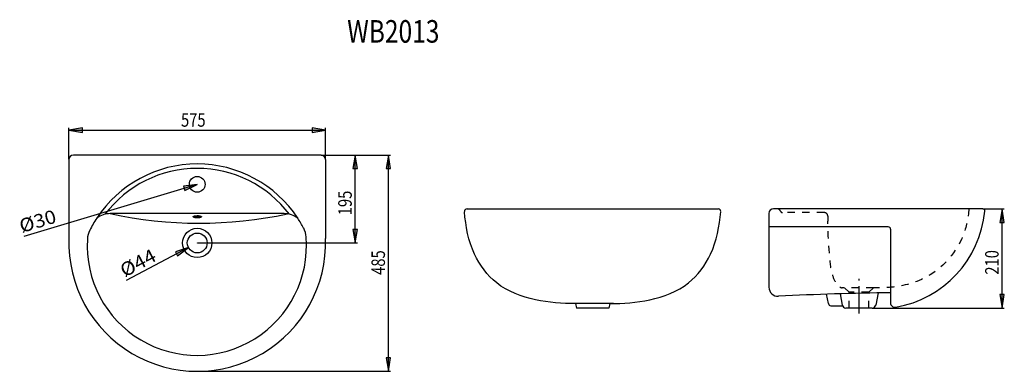
# Model space of a CAD drawing. Extents: x 71 to 289, y 87 to 165.
import ezdxf

# ---------------------------------------------------------------- set-up
doc = ezdxf.new("R2010")
doc.units = 0
doc.header["$LTSCALE"] = 16.335
doc.linetypes.add('CENTER', pattern=[0.6, 0.375, -0.075, 0.075, -0.075])
doc.linetypes.add('DOT', pattern=[0.2, 0.1, -0.1])
doc.layers.add('8_ALL_NOTES_BALLOONS_SYMB6', color=7, linetype='CONTINUOUS')
doc.styles.get("Standard").update_dxf_attribs({"font": 'txt', "width": 0.8})
doc.styles.add('TEXTSTYLE_1', font='txt', dxfattribs={"width": 0.977778})

msp = doc.modelspace()

# ---------------------------------------------------------------- hatches: boundary and pattern name
at = {"layer": '8_ALL_NOTES_BALLOONS_SYMB6', "linetype": 'Continuous'}
for points in [[(84.56, 140.83), (81.56, 140.33), (84.56, 139.83)], [(135.56, 139.83), (138.56, 140.33), (135.56, 140.83)], [(144.63, 131.8), (145.63, 131.8), (145.13, 134.8)], [(152.01, 131.8), (153.01, 131.8), (152.51, 134.8)], [(110.06, 128.3), (107.04, 127.91), (107.33, 126.95)], [(289.32, 119.87), (288.82, 122.87), (288.32, 119.87)], [(145.63, 118.3), (144.63, 118.3), (145.13, 115.3)], [(108.11, 114.27), (105.23, 113.31), (105.69, 112.43)], [(288.32, 103.87), (288.82, 100.87), (289.32, 103.87)], [(152.01, 89.85), (152.51, 86.85), (153.01, 89.85)]]:
    msp.add_hatch(color=1, dxfattribs=at).paths.add_polyline_path(points)

# ---------------------------------------------------------------- linework, layer by layer
at = {"layer": '8_ALL_NOTES_BALLOONS_SYMB6', "color": 1, "linetype": 'Continuous'}
for p, q in [((81.56, 133.86), (81.56, 140.83)), ((84.56, 140.83), (81.56, 140.33)), ((84.56, 140.83), (81.56, 140.33)), ((81.56, 140.33), (84.56, 139.83)), ((81.56, 140.33), (84.56, 139.83)), ((81.56, 140.33), (138.56, 140.33)), ((84.56, 139.83), (84.56, 140.83)), ((84.56, 139.83), (84.56, 140.83)), ((135.56, 140.83), (135.56, 139.83)), ((138.56, 140.33), (135.56, 140.83)), ((135.56, 140.83), (135.56, 139.83)), ((138.56, 140.33), (135.56, 140.83)), ((135.56, 139.83), (138.56, 140.33)), ((135.56, 139.83), (138.56, 140.33)), ((138.56, 133.86), (138.56, 140.83)), ((137.62, 134.8), (153.01, 134.8)), ((145.13, 134.8), (144.63, 131.8)), ((145.13, 134.8), (144.63, 131.8)), ((145.13, 115.3), (145.13, 134.8)), ((145.63, 131.8), (145.13, 134.8)), ((145.63, 131.8), (145.13, 134.8)), ((152.51, 134.8), (152.01, 131.8)), ((152.51, 134.8), (152.01, 131.8)), ((153.01, 131.8), (152.51, 134.8)), ((152.51, 86.85), (152.51, 134.8)), ((153.01, 131.8), (152.51, 134.8)), ((144.63, 131.8), (145.63, 131.8)), ((144.63, 131.8), (145.63, 131.8)), ((152.01, 131.8), (153.01, 131.8)), ((152.01, 131.8), (153.01, 131.8)), ((110.06, 128.3), (71.52, 116.71)), ((110.06, 128.3), (107.04, 127.91)), ((110.06, 128.3), (107.04, 127.91)), ((107.04, 127.91), (107.33, 126.95)), ((107.04, 127.91), (107.33, 126.95)), ((107.33, 126.95), (110.06, 128.3)), ((107.33, 126.95), (110.06, 128.3)), ((284.59, 122.87), (289.32, 122.87)), ((288.82, 122.87), (288.32, 119.87)), ((288.82, 122.87), (288.32, 119.87)), ((289.32, 119.87), (288.82, 122.87)), ((288.82, 100.87), (288.82, 122.87)), ((289.32, 119.87), (288.82, 122.87)), ((144.63, 118.3), (145.13, 115.3)), ((145.63, 118.3), (144.63, 118.3)), ((144.63, 118.3), (145.13, 115.3)), ((145.63, 118.3), (144.63, 118.3)), ((145.13, 115.3), (145.63, 118.3)), ((145.13, 115.3), (145.63, 118.3)), ((288.32, 119.87), (289.32, 119.87)), ((288.32, 119.87), (289.32, 119.87)), ((108.11, 114.27), (94.28, 106.96)), ((108.11, 114.27), (105.23, 113.31)), ((108.11, 114.27), (105.23, 113.31)), ((105.69, 112.43), (108.11, 114.27)), ((105.69, 112.43), (108.11, 114.27)), ((110.12, 115.3), (145.63, 115.3)), ((105.23, 113.31), (105.69, 112.43)), ((105.23, 113.31), (105.69, 112.43)), ((289.32, 103.87), (288.32, 103.87)), ((288.32, 103.87), (288.82, 100.87)), ((289.32, 103.87), (288.32, 103.87)), ((288.32, 103.87), (288.82, 100.87)), ((288.82, 100.87), (289.32, 103.87)), ((288.82, 100.87), (289.32, 103.87)), ((260.05, 100.87), (289.32, 100.87)), ((153.01, 89.85), (152.01, 89.85)), ((152.01, 89.85), (152.51, 86.85)), ((153.01, 89.85), (152.01, 89.85)), ((152.01, 89.85), (152.51, 86.85)), ((152.51, 86.85), (153.01, 89.85)), ((152.51, 86.85), (153.01, 89.85)), ((110.12, 86.85), (153.01, 86.85))]:
    msp.add_line(p, q, dxfattribs=at)
at = {"layer": '8_ALL_NOTES_BALLOONS_SYMB6', "color": 7, "linetype": 'Continuous'}
for p, q in [((81.56, 133.8), (81.56, 116.3)), ((137.56, 134.8), (82.56, 134.8)), ((138.56, 133.8), (138.56, 116.3)), ((170.01, 122.87), (225.76, 122.87)), ((284.53, 122.87), (238.05, 122.87)), ((129.39, 121.8), (90.72, 121.8)), ((237.05, 121.87), (237.05, 105.47)), ((263.55, 118.87), (237.05, 118.87)), ((264.05, 118.37), (264.05, 102.03)), ((250.3, 101.87), (249.84, 103.93)), ((252.85, 104.03), (253.33, 101.52)), ((261.28, 104.22), (260.77, 101.52)), ((202.52, 101.86), (193.24, 101.86)), ((194.09, 101.87), (194.28, 100.87)), ((201.48, 100.87), (194.28, 100.87)), ((201.67, 101.87), (201.48, 100.87)), ((250.8, 101.37), (253.35, 101.37))]:
    msp.add_line(p, q, dxfattribs=at)
at = {"layer": '8_ALL_NOTES_BALLOONS_SYMB6', "color": 1, "linetype": 'DOT'}
for p, q in [((249.33, 122.03), (240.09, 122.03)), ((260.3, 105.37), (253.33, 105.37)), ((253.8, 105.37), (254.85, 104.37)), ((260.3, 105.37), (259.25, 104.37)), ((259.25, 104.37), (254.85, 104.37)), ((254.85, 100.87), (254.85, 104.37)), ((259.25, 100.87), (259.25, 104.37))]:
    msp.add_line(p, q, dxfattribs=at)
at = {"layer": '8_ALL_NOTES_BALLOONS_SYMB6', "color": 2, "linetype": 'Continuous'}
for p, q in [((110.07, 115.3), (110.05, 115.3)), ((110.06, 115.31), (110.06, 115.29))]:
    msp.add_line(p, q, dxfattribs=at)
at = {"layer": '8_ALL_NOTES_BALLOONS_SYMB6', "color": 1, "linetype": 'CENTER'}
msp.add_line((257.05, 99.63), (257.05, 107.33), dxfattribs=at)
at = {"layer": '8_ALL_NOTES_BALLOONS_SYMB6', "linetype": 'Continuous'}
msp.add_line((259.98, 100.87), (254.11, 100.87), dxfattribs=at)
at = {"layer": '8_ALL_NOTES_BALLOONS_SYMB6', "color": 7, "linetype": 'Continuous'}
for centre, radius in [((110.06, 128.3), 1.75), ((110.06, 115.3), 3.25), ((110.06, 115.3), 2.2)]:
    msp.add_circle(centre, radius, dxfattribs=at)
for centre, radius, start, end in [((82.56, 133.8), 1, 90, 180), ((137.56, 133.8), 1, 0, 90), ((110.06, 106.1), 26.73, 33.3771, 146.6229), ((110.06, 106.1), 25.73, 37.2037, 142.7963), ((170.01, 122.27), 0.6, 90, 182.6004), ((225.76, 122.27), 0.6, 357.3996, 90), ((238.05, 121.87), 1, 90, 180), ((284.53, 122.37), 0.5, 354.1128, 90), ((110.06, 106.1), 26.73, 146.6108, 153.2727), ((90.72, 116.8), 5, 90, 126.654), ((110.52, 213.65), 93.96, 257.8362, 282.0205), ((110.1, 119.57), 1.54, 63.3772, 116.6228), ((129.39, 116.8), 5, 53.346, 90), ((110.06, 106.1), 26.73, 27.8152, 33.3892), ((261.04, 124.79), 24.11, 279.9858, 354.1128), ((90.65, 115.87), 5, 153.2727, 176.6617), ((129.28, 116.24), 5, 4.4262, 27.8152), ((263.55, 118.37), 0.5, 0, 90), ((110.06, 115.36), 28.52, 178.1241, 1.8759), ((109.97, 114.74), 24.36, 176.6617, 4.4262), ((239.05, 105.47), 2, 180, 272.9248), ((272.1, -541.37), 645.69, 90.70945, 92.92481), ((250.8, 101.87), 0.5, 180, 270), ((259.98, 101.67), 0.8, 270, 349.347), ((265.05, 102.03), 1, 180, 279.9858)]:
    msp.add_arc(centre, radius, start, end, dxfattribs=at)
at = {"layer": '8_ALL_NOTES_BALLOONS_SYMB6', "color": 1, "linetype": 'DOT'}
for centre, radius, start, end in [((238.71, 121.88), 1.04, 28.2837, 72.7742), ((240.09, 122.53), 0.5, 198.6556, 270), ((249.33, 121.23), 0.8, 358.463, 90), ((253.33, 106.17), 0.8, 230.6058, 270.0001)]:
    msp.add_arc(centre, radius, start, end, dxfattribs=at)
at = {"layer": '8_ALL_NOTES_BALLOONS_SYMB6', "linetype": 'Continuous'}
msp.add_arc((254.11, 101.67), 0.8, 190.653, 270, dxfattribs=at)
at = {"layer": '8_ALL_NOTES_BALLOONS_SYMB6', "color": 1, "linetype": 'DOT'}
for points, start_tangent, end_tangent in [([(281.46, 122.87), (280.14, 116.89), (272.84, 108.23), (264.64, 105.53), (260.3, 105.37)], (-0.06293, -0.998018), (-1, 0)), ([(250.13, 121.21), (250.08, 119.13), (250.42, 112.89), (251.18, 108.07), (252.45, 105.86), (252.76, 105.6), (252.82, 105.55)], (-0.05151, -0.998672), (0.772795, -0.634656))]:
    msp.add_spline(points, degree=3, dxfattribs=dict(at, start_tangent=start_tangent, end_tangent=end_tangent))
at = {"layer": '8_ALL_NOTES_BALLOONS_SYMB6', "color": 7, "linetype": 'Continuous'}
for points, start_tangent, end_tangent in [([(111.01, 121.11), (110.99, 121.15), (110.94, 121.2), (110.85, 121.24), (110.74, 121.28), (110.6, 121.31), (110.44, 121.34), (110.09, 121.36), (109.74, 121.34), (109.59, 121.32), (109.45, 121.29), (109.33, 121.25), (109.25, 121.21), (109.2, 121.16), (109.18, 121.12), (109.2, 121.07), (109.25, 121.02), (109.33, 120.98), (109.45, 120.94), (109.58, 120.91), (109.74, 120.89), (110.09, 120.86), (110.44, 120.88), (110.6, 120.9), (110.74, 120.93), (110.85, 120.97), (110.94, 121.01), (110.99, 121.06), (111.01, 121.11)], (0.005507, 0.999985), (0.005507, 0.999985)), ([(194.09, 101.87), (185.2, 102.69), (176.58, 106.45), (171.67, 112.81), (169.41, 122.24)], (-0.999995, -0.003063), (-0.084526, 0.996421)), ([(201.67, 101.87), (210.56, 102.69), (219.18, 106.45), (224.09, 112.81), (226.35, 122.24)], (0.999995, -0.003063), (0.084526, 0.996421))]:
    msp.add_spline(points, degree=3, dxfattribs=dict(at, start_tangent=start_tangent, end_tangent=end_tangent))

# ---------------------------------------------------------------- texts
at = {"layer": '8_ALL_NOTES_BALLOONS_SYMB6', "color": 1, "linetype": 'Continuous', "width": 0.8}
for s, height, p in [('WB2013', 5, (143.37, 159.72)), ('575', 3, (106.46, 141.08))]:
    msp.add_text(s, height=height, dxfattribs=at).set_placement(p)
for s, p in [('195', (144.38, 121.45)), ('485', (151.76, 108.23)), ('210', (288.07, 108.27))]:
    msp.add_text(s, height=3, rotation=90, dxfattribs=at).set_placement(p)
at = {"layer": '8_ALL_NOTES_BALLOONS_SYMB6', "color": 1, "linetype": 'Continuous', "style": 'TEXTSTYLE_1', "width": 1.096296}
for s, rotation, p in [('%%C30', 16.7271, (71.08, 117.51)), ('%%c44', 27.8514, (93.93, 107.62))]:
    msp.add_text(s, height=3, rotation=rotation, dxfattribs=at).set_placement(p)

doc.saveas('drawing.dxf')
